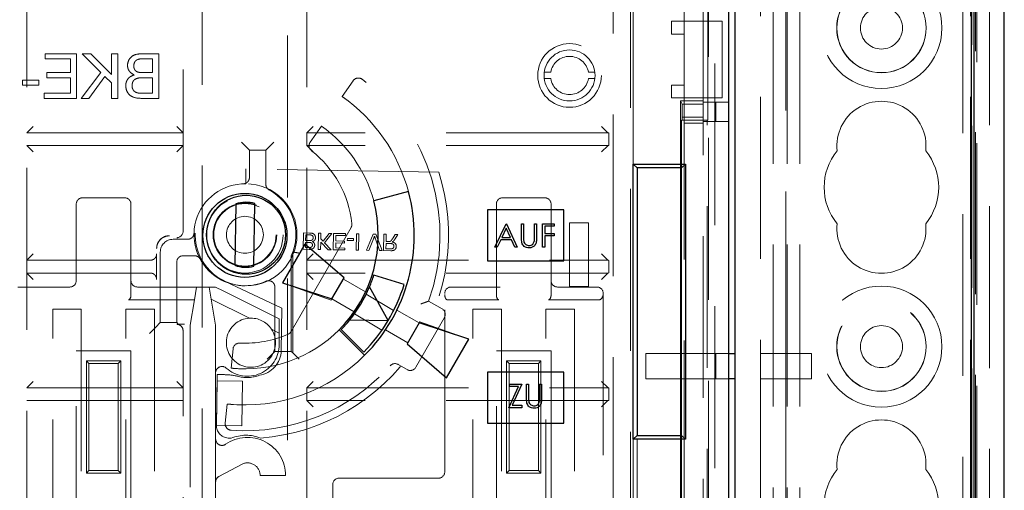
# Model space of a CAD drawing. Units: millimetres. Extents: x 11 to 205, y 5 to 292.
# Drawn here: x 77 to 85, y 173 to 177 of the extents above; entities that cross this region are included whole.
import ezdxf

# ---------------------------------------------------------------- set-up
doc = ezdxf.new("R2010")
doc.units = ezdxf.units.MM
doc.linetypes.add('HIDDEN', pattern=[1.905, 1.27, -0.635])

msp = doc.modelspace()

# ---------------------------------------------------------------- linework, layer by layer
at = {"color": 7, "linetype": 'HIDDEN', "lineweight": 18}
for p, q in [((83.1224, 124.1927), (83.1224, 229.1927)), ((83.2224, 124.1927), (83.2224, 229.1927)), ((83.0124, 124.1927), (83.0124, 204.7927)), ((84.6024, 191.1154), (84.6024, 124.1927)), ((84.6124, 191.0297), (84.6124, 151.9662)), ((84.7124, 184.8195), (84.7124, 151.0982)), ((84.5024, 184.7581), (84.5024, 124.1927)), ((82.4624, 156.6452), (82.4624, 178.4152)), ((82.6624, 156.6452), (82.6624, 178.4152)), ((81.9124, 175.6252), (81.9124, 178.3202)), ((82.5028, 159.3202), (82.5028, 178.3202)), ((82.5537, 178.3202), (82.5537, 159.3202)), ((82.6624, 159.3452), (82.6624, 178.2952)), ((81.911, 178.1202), (81.911, 159.5202)), ((82.9124, 178.0566), (82.9124, 174.1397)), ((83.1124, 174.1397), (83.1124, 178.0652)), ((84.5627, 178.0566), (84.5627, 168.9487)), ((81.7543, 177.9202), (81.7543, 166.2902)), ((81.8914, 166.5402), (81.8914, 177.9202)), ((82.3124, 177.9352), (82.3124, 176.7452)), ((78.5266, 177.5178), (78.5266, 160.1225)), ((79.1982, 160.1225), (79.1982, 177.5178)), ((77.1482, 177.4993), (77.1482, 171.7423)), ((78.3766, 175.0975), (78.3766, 177.4993)), ((79.3482, 177.4993), (79.3482, 169.5423)), ((82.498, 175.9702), (82.498, 176.9202)), ((84.5711, 168.9402), (84.5711, 176.8902)), ((82.2124, 176.6452), (82.2124, 176.7452)), ((82.2124, 176.7452), (82.3124, 176.7452)), ((82.3124, 176.7452), (82.3124, 176.6452)), ((82.4624, 176.7452), (82.3124, 176.7452)), ((82.4624, 176.7452), (82.6124, 176.7452)), ((82.6124, 176.7452), (82.6124, 176.1452)), ((82.3124, 176.6452), (82.2124, 176.6452)), ((82.3124, 176.6452), (82.3124, 176.2452)), ((77.5404, 176.4902), (77.2936, 176.4902)), ((77.2936, 176.4902), (77.2936, 176.4499)), ((77.2936, 176.4499), (77.4911, 176.4499)), ((77.4911, 176.4499), (77.4911, 176.3422)), ((77.5404, 176.1402), (77.5404, 176.4902)), ((77.5853, 176.4902), (77.7316, 176.344)), ((77.6529, 176.4902), (77.5853, 176.4902)), ((77.8142, 176.329), (77.6529, 176.4902)), ((77.8142, 176.4902), (77.8142, 176.329)), ((77.8635, 176.4902), (77.8142, 176.4902)), ((77.8635, 176.1402), (77.8635, 176.4902)), ((78.1866, 176.4902), (78.0556, 176.4902)), ((78.0706, 176.4499), (78.1372, 176.4499)), ((78.1372, 176.4499), (78.1372, 176.3422)), ((78.1866, 176.1402), (78.1866, 176.4902)), ((77.3071, 176.3422), (77.3071, 176.3018)), ((77.4911, 176.3422), (77.3071, 176.3422)), ((77.7316, 176.344), (77.5763, 176.1402)), ((78.1372, 176.3422), (78.0651, 176.3422)), ((81.2139, 176.3452), (81.2645, 176.3452)), ((81.5603, 176.3452), (81.6108, 176.3452)), ((77.1142, 176.2838), (77.1142, 176.2434)), ((77.2443, 176.2838), (77.1142, 176.2838)), ((77.2443, 176.2434), (77.2443, 176.2838)), ((77.3071, 176.3018), (77.4911, 176.3018)), ((77.4911, 176.3018), (77.4911, 176.1806)), ((77.6371, 176.1402), (77.7628, 176.3126)), ((77.7628, 176.3126), (77.8142, 176.2614)), ((78.0601, 176.3018), (78.1372, 176.3018)), ((78.1372, 176.3018), (78.1372, 176.1806)), ((79.7123, 176.279), (79.6252, 176.1546)), ((81.2645, 176.2952), (81.2139, 176.2952)), ((81.6108, 176.2952), (81.5603, 176.2952)), ((77.1142, 176.2434), (77.2443, 176.2434)), ((77.8142, 176.2614), (77.8142, 176.1402)), ((82.2124, 176.1452), (82.2124, 176.2452)), ((82.2124, 176.2452), (82.3124, 176.2452)), ((82.3124, 176.2452), (82.3124, 176.1452)), ((77.2847, 176.1806), (77.2847, 176.1402)), ((77.4911, 176.1806), (77.2847, 176.1806)), ((77.2847, 176.1402), (77.5404, 176.1402)), ((77.5763, 176.1402), (77.6371, 176.1402)), ((77.8142, 176.1402), (77.8635, 176.1402)), ((78.1372, 176.1806), (78.0544, 176.1806)), ((78.0552, 176.1402), (78.1866, 176.1402)), ((82.3124, 176.1452), (82.2124, 176.1452)), ((82.2842, 176.1202), (82.2842, 175.5952)), ((82.2842, 176.1202), (82.2961, 176.0962)), ((82.2842, 176.1202), (82.4624, 176.1202)), ((82.3124, 176.1452), (82.3124, 171.9452)), ((82.4624, 176.1452), (82.3124, 176.1452)), ((82.6124, 176.1452), (82.4624, 176.1452)), ((82.4624, 176.1097), (82.6624, 176.1097)), ((82.5624, 176.1097), (82.5624, 175.9597)), ((82.2961, 176.0962), (82.4624, 176.0962)), ((82.298, 175.9926), (82.2961, 176.0962)), ((82.298, 175.9702), (82.2924, 175.9702)), ((82.2924, 175.9702), (82.2924, 175.5952)), ((82.298, 175.9926), (82.298, 175.9702)), ((82.4624, 175.9926), (82.298, 175.9926)), ((82.498, 175.9702), (82.298, 175.9702)), ((82.4624, 175.9597), (82.6624, 175.9597)), ((82.4924, 172.1202), (82.4924, 175.9702)), ((77.1482, 175.8702), (77.1982, 175.9202)), ((78.3766, 175.8702), (78.3266, 175.9202)), ((79.3982, 175.9202), (79.3482, 175.8702)), ((79.463, 175.9229), (79.3755, 175.798)), ((81.7124, 175.871), (81.6632, 175.9202)), ((82.4624, 175.9452), (82.3124, 175.9452)), ((78.3766, 175.8702), (77.1482, 175.8702)), ((81.7124, 175.8702), (79.3482, 175.8702)), ((79.3487, 175.7702), (79.3487, 175.8702)), ((81.7132, 175.8702), (81.7124, 175.871)), ((81.7132, 175.8702), (81.7132, 175.8702)), ((81.7205, 175.8695), (81.7205, 175.7708)), ((81.7211, 175.7709), (81.7211, 175.8698)), ((78.3766, 175.7702), (77.1482, 175.7702)), ((77.1482, 175.7702), (77.1982, 175.7202)), ((78.3766, 175.7702), (78.3266, 175.7202)), ((78.8359, 175.7966), (78.8859, 175.7466)), ((78.8978, 175.7347), (78.8859, 175.7466)), ((79.0269, 175.7347), (78.8978, 175.7347)), ((78.8978, 175.7347), (78.8978, 175.5199)), ((79.0269, 175.7347), (79.0388, 175.7466)), ((79.0269, 175.4657), (79.0269, 175.7347)), ((79.0888, 175.7966), (79.0388, 175.7466)), ((79.3482, 175.7702), (79.3487, 175.7702)), ((79.3982, 175.7202), (79.3482, 175.7702)), ((81.7124, 175.7702), (79.3487, 175.7702)), ((81.6632, 175.7202), (81.7124, 175.7693)), ((81.7205, 175.7708), (81.7124, 175.7702)), ((81.7132, 175.7702), (81.7124, 175.7693)), ((81.7132, 175.7702), (81.7132, 175.7702)), ((78.8708, 175.5873), (78.8689, 175.4701)), ((80.3847, 175.5625), (78.8708, 175.5873)), ((77.5874, 175.3604), (77.9174, 175.3604)), ((80.8874, 175.3604), (81.2174, 175.3604)), ((77.5374, 174.7104), (77.5374, 175.3104)), ((77.9674, 175.3104), (77.9674, 174.7104)), ((80.8374, 174.6604), (80.8374, 175.3104)), ((81.2674, 175.3104), (81.2674, 174.7104)), ((79.2251, 174.3111), (79.6968, 175.1281)), ((81.4124, 175.1652), (81.5624, 175.1652)), ((81.4124, 174.6652), (81.4124, 175.1652)), ((81.5624, 175.1652), (81.5624, 174.6652)), ((78.4126, 175.0347), (78.2978, 175.0347)), ((79.322, 175.0848), (79.3199, 174.9564)), ((79.3702, 175.084), (79.322, 175.0848)), ((79.3391, 175.0253), (79.3399, 175.0697)), ((79.3674, 175.0248), (79.3391, 175.0253)), ((79.3399, 175.0697), (79.3702, 175.0692)), ((79.4405, 175.0829), (79.4384, 174.9545)), ((79.4586, 175.0826), (79.4405, 175.0829)), ((79.4579, 175.0382), (79.4586, 175.0826)), ((79.4764, 175.019), (79.4579, 175.0382)), ((79.5236, 175.0815), (79.4764, 175.019)), ((79.4877, 175.0074), (79.5459, 175.0812)), ((79.5459, 175.0812), (79.5236, 175.0815)), ((79.559, 175.081), (79.5569, 174.9526)), ((79.6529, 175.0794), (79.559, 175.081)), ((79.5762, 175.0214), (79.5769, 175.0658)), ((79.5769, 175.0658), (79.6526, 175.0646)), ((79.6526, 175.0646), (79.6529, 175.0794)), ((79.6671, 175.0413), (79.6668, 175.0265)), ((79.6668, 175.0265), (79.7146, 175.0257)), ((79.7148, 175.0405), (79.6671, 175.0413)), ((79.7146, 175.0257), (79.7148, 175.0405)), ((79.7385, 175.078), (79.7364, 174.9496)), ((79.7566, 175.0777), (79.7385, 175.078)), ((79.7545, 174.9493), (79.7566, 175.0777)), ((79.871, 175.0759), (79.8172, 174.9483)), ((79.8368, 174.948), (79.8732, 175.0394)), ((79.8907, 175.0755), (79.871, 175.0759)), ((79.8872, 175.0392), (79.9207, 174.9466)), ((79.9404, 174.9463), (79.8907, 175.0755)), ((79.9541, 175.0745), (79.952, 174.9461)), ((79.9722, 175.0742), (79.9541, 175.0745)), ((79.9713, 175.0166), (79.9722, 175.0742)), ((80.0427, 175.073), (80.0262, 175.0462)), ((80.0418, 175.0376), (80.0634, 175.0727)), ((80.0634, 175.0727), (80.0427, 175.073)), ((78.169, 174.9615), (78.169, 174.9635)), ((79.3199, 174.9564), (79.368, 174.9557)), ((79.3383, 174.971), (79.3389, 175.0105)), ((79.3627, 174.9706), (79.3383, 174.971)), ((79.3389, 175.0105), (79.3654, 175.01)), ((79.4384, 174.9545), (79.4565, 174.9542)), ((79.4565, 174.9542), (79.4575, 175.0134)), ((79.4575, 175.0134), (79.5157, 174.9532)), ((79.5405, 174.9528), (79.4877, 175.0074)), ((79.5157, 174.9532), (79.5405, 174.9528)), ((79.5569, 174.9526), (79.6475, 174.9511)), ((79.5753, 174.9671), (79.5759, 175.0066)), ((79.6477, 174.9659), (79.5753, 174.9671)), ((79.5759, 175.0066), (79.6434, 175.0055)), ((79.6437, 175.0203), (79.5762, 175.0214)), ((79.6434, 175.0055), (79.6437, 175.0203)), ((79.6475, 174.9511), (79.6477, 174.9659)), ((79.7364, 174.9496), (79.7545, 174.9493)), ((79.8172, 174.9483), (79.8368, 174.948)), ((79.9704, 174.9606), (79.971, 175.0018)), ((80.0086, 174.96), (79.9704, 174.9606)), ((79.971, 175.0018), (80.0054, 175.0012)), ((79.9898, 175.0163), (79.9713, 175.0166)), ((77.1482, 174.8702), (77.1982, 174.9202)), ((77.1482, 174.8702), (78.1187, 174.8702)), ((78.169, 174.9202), (78.169, 174.7202)), ((78.1978, 174.9348), (78.1978, 174.3806)), ((78.3769, 174.9056), (78.4668, 174.9056)), ((79.2269, 174.1548), (79.2269, 174.9056)), ((79.2388, 174.9349), (79.2388, 174.9349)), ((79.2388, 174.1429), (79.2388, 174.9349)), ((79.3482, 174.8702), (79.3982, 174.9202)), ((79.3487, 174.8702), (79.3482, 174.8702)), ((79.3487, 174.7702), (79.3487, 174.8702)), ((79.3487, 174.8702), (81.7124, 174.8702)), ((79.9207, 174.9466), (79.9404, 174.9463)), ((79.952, 174.9461), (80.0077, 174.9452)), ((81.7124, 174.871), (81.6632, 174.9202)), ((81.7132, 174.8702), (81.7124, 174.871)), ((81.7132, 174.8702), (81.7132, 174.8702)), ((78.3269, 174.3806), (78.3269, 174.8556)), ((81.7205, 174.8695), (81.7205, 174.7708)), ((81.7211, 174.7709), (81.7211, 174.8694)), ((78.1187, 174.7702), (77.1482, 174.7702)), ((77.1482, 174.7702), (77.1982, 174.7202)), ((79.153, 174.4953), (78.6567, 174.7271)), ((79.3482, 174.7702), (79.3487, 174.7702)), ((79.3982, 174.7202), (79.3482, 174.7702)), ((81.7124, 174.7702), (79.3487, 174.7702)), ((79.8108, 174.6215), (79.6358, 174.7225)), ((81.6632, 174.7202), (81.7124, 174.7693)), ((81.7205, 174.7708), (81.7124, 174.7702)), ((81.7132, 174.7702), (81.7124, 174.7693)), ((81.7132, 174.7702), (81.7132, 174.7702)), ((75.1724, 174.6604), (77.4874, 174.6604)), ((77.9674, 174.7104), (77.9674, 174.6004)), ((78.0174, 174.6604), (78.6324, 174.6604)), ((78.4657, 174.5604), (78.4824, 174.6604)), ((78.5824, 174.6604), (78.5982, 174.5657)), ((78.6324, 174.6604), (78.6924, 174.6304)), ((79.0978, 174.6602), (79.0978, 174.1548)), ((79.1569, 174.693), (79.5408, 174.558)), ((80.8674, 174.6604), (80.4824, 174.6604)), ((80.8374, 174.6004), (80.8374, 174.6604)), ((81.2674, 174.7104), (81.2674, 174.6004)), ((81.3174, 174.6604), (81.6274, 174.6604)), ((81.5624, 174.6652), (81.4124, 174.6652)), ((78.6324, 174.3604), (78.5982, 174.5657)), ((78.5982, 174.5657), (78.8975, 174.416)), ((78.6924, 174.6304), (79.1324, 174.4104)), ((79.5408, 174.558), (79.5458, 174.5666)), ((79.7208, 174.4656), (79.5458, 174.5666)), ((80.0303, 174.4751), (79.8157, 174.6047)), ((80.4324, 173.2104), (80.4324, 174.6104)), ((81.6774, 174.6104), (81.6774, 169.1704)), ((77.3524, 170.4454), (77.3524, 174.4854)), ((77.3524, 174.4854), (77.5774, 174.4854)), ((77.5774, 174.4854), (77.5774, 170.4454)), ((77.9274, 170.4454), (77.9274, 174.4854)), ((77.9274, 174.4854), (78.1524, 174.4854)), ((77.9474, 174.5604), (78.4657, 174.5604)), ((78.1524, 174.4854), (78.1524, 170.4454)), ((78.4657, 174.5604), (78.4324, 174.3604)), ((79.153, 174.4953), (79.1476, 174.1629)), ((80.3056, 174.5494), (80.4115, 174.4883)), ((80.4524, 174.5604), (80.8574, 174.5604)), ((80.6524, 170.4454), (80.6524, 174.4854)), ((80.6524, 174.4854), (80.8774, 174.4854)), ((80.8774, 174.4854), (80.8774, 170.4454)), ((81.2274, 170.4454), (81.2274, 174.4854)), ((81.2274, 174.4854), (81.4524, 174.4854)), ((81.2474, 174.5604), (81.6474, 174.5604)), ((81.4524, 174.4854), (81.4524, 170.4454)), ((79.1324, 174.2104), (79.1324, 174.4104)), ((79.7233, 174.4503), (79.9378, 174.3207)), ((80.2324, 174.3781), (80.0565, 174.4796)), ((80.4298, 174.42), (80.2048, 174.0303)), ((78.1632, 174.346), (78.1132, 174.296)), ((78.1978, 174.3806), (78.1632, 174.346)), ((78.1978, 174.3806), (78.3269, 174.3806)), ((78.3266, 174.3679), (78.3888, 174.3679)), ((78.3269, 174.3806), (78.3388, 174.3687)), ((78.4324, 174.3604), (78.4324, 169.9752)), ((78.6324, 174.3604), (78.6324, 173.9868)), ((79.0706, 174.3295), (79.1324, 174.2986)), ((80.2374, 174.3868), (80.2324, 174.3781)), ((80.6213, 174.2517), (80.2374, 174.3868)), ((78.3766, 171.7423), (78.3766, 174.3179)), ((80.1424, 174.2222), (79.9665, 174.3237)), ((78.7693, 174.1755), (78.7534, 174.0238)), ((77.5374, 170.5504), (77.5374, 174.1604)), ((77.5374, 174.1604), (77.9674, 174.1604)), ((77.9674, 174.1604), (77.9674, 170.5504)), ((79.0359, 174.0929), (79.0859, 174.1429)), ((79.0978, 174.1548), (79.0859, 174.1429)), ((79.0978, 174.1548), (79.2269, 174.1548)), ((79.2269, 174.1548), (79.2388, 174.1429)), ((79.2888, 174.0929), (79.2388, 174.1429)), ((80.8374, 170.5504), (80.8374, 174.1604)), ((80.8374, 174.1604), (81.2674, 174.1604)), ((81.2674, 174.1604), (81.2674, 170.5504)), ((82.0124, 173.9397), (82.0124, 174.1397)), ((82.0124, 174.1397), (82.5624, 174.1397)), ((82.5624, 173.9397), (82.5624, 174.1397)), ((82.5624, 174.1397), (82.6641, 174.1397)), ((83.3124, 174.1397), (82.9124, 174.1397)), ((82.9124, 174.1397), (82.9124, 173.9397)), ((83.1124, 174.1397), (83.1124, 173.9397)), ((83.3124, 173.9397), (83.3124, 174.1397)), ((77.6174, 173.2004), (77.6174, 174.0804)), ((77.6174, 174.0804), (77.8874, 174.0804)), ((77.6174, 174.0804), (77.6374, 174.0604)), ((77.8674, 174.0604), (77.6374, 174.0604)), ((77.6374, 174.0604), (77.6374, 173.2204)), ((77.8874, 174.0804), (77.8674, 174.0604)), ((77.8674, 173.2204), (77.8674, 174.0604)), ((77.8874, 174.0804), (77.8874, 173.2004)), ((80.1365, 174.012), (80.0663, 174.0525)), ((80.9174, 174.0804), (81.1874, 174.0804)), ((80.9174, 174.0804), (80.9374, 174.0604)), ((80.9174, 173.2004), (80.9174, 174.0804)), ((81.1674, 174.0604), (80.9374, 174.0604)), ((80.9374, 174.0604), (80.9374, 173.2204)), ((81.1874, 174.0804), (81.1674, 174.0604)), ((81.1674, 173.2204), (81.1674, 174.0604)), ((81.1874, 174.0804), (81.1874, 173.2004)), ((78.6324, 173.9868), (78.6324, 173.4676)), ((78.6444, 173.9736), (78.6379, 173.577)), ((78.7012, 173.9727), (78.6444, 173.9736)), ((77.1482, 173.8702), (77.1982, 173.9202)), ((77.1482, 173.8702), (78.3766, 173.8702)), ((78.3766, 173.8702), (78.3266, 173.9202)), ((78.6386, 173.5741), (78.6444, 173.924)), ((78.6444, 173.924), (78.8443, 173.9208)), ((78.8443, 173.9208), (78.8386, 173.5708)), ((79.3482, 173.8702), (79.3982, 173.9202)), ((79.3487, 173.8702), (79.3482, 173.8702)), ((79.3487, 173.7702), (79.3487, 173.8702)), ((79.3487, 173.8702), (81.7124, 173.8702)), ((81.7124, 173.871), (81.6632, 173.9202)), ((81.7132, 173.8702), (81.7124, 173.871)), ((81.7132, 173.8702), (81.7132, 173.8702)), ((81.7205, 173.8695), (81.7205, 173.7708)), ((81.7211, 173.7709), (81.7211, 173.8694)), ((82.5624, 173.9397), (82.0124, 173.9397)), ((82.6641, 173.9397), (82.5624, 173.9397)), ((82.9124, 173.9397), (82.9124, 168.9487)), ((82.9124, 173.9397), (83.3124, 173.9397)), ((83.1124, 168.9402), (83.1124, 173.9397)), ((78.3766, 173.7702), (77.1482, 173.7702)), ((78.7239, 173.7424), (78.7081, 173.5914)), ((79.3482, 173.7702), (79.3487, 173.7702)), ((79.3482, 173.7702), (79.3982, 173.7202)), ((81.7124, 173.7702), (79.3487, 173.7702)), ((81.7124, 173.7693), (81.6632, 173.7202)), ((81.7205, 173.7708), (81.7124, 173.7702)), ((81.7132, 173.7702), (81.7124, 173.7693)), ((81.7132, 173.7702), (81.7132, 173.7702)), ((78.8386, 173.5708), (78.6386, 173.5741)), ((81.9424, 172.1952), (81.9424, 173.4952)), ((82.2842, 173.4952), (82.2842, 171.9702)), ((82.2924, 173.4952), (82.2924, 172.1952)), ((78.6324, 173.4676), (78.6324, 173.1304)), ((81.9124, 165.3652), (81.9124, 173.4652)), ((78.6573, 173.1737), (78.8472, 173.274)), ((77.6374, 173.2204), (77.6174, 173.2004)), ((77.8874, 173.2004), (77.6174, 173.2004)), ((77.6374, 173.2204), (77.8674, 173.2204)), ((77.8674, 173.2204), (77.8874, 173.2004)), ((78.9824, 173.1804), (79.1824, 173.1804)), ((80.9374, 173.2204), (80.9174, 173.2004)), ((81.1874, 173.2004), (80.9174, 173.2004)), ((80.9374, 173.2204), (81.1674, 173.2204)), ((81.1674, 173.2204), (81.1874, 173.2004)), ((78.6324, 173.1304), (78.6324, 172.8104)), ((79.5524, 172.8104), (79.5524, 173.1104)), ((79.6024, 173.1604), (80.3824, 173.1604))]:
    msp.add_line(p, q, dxfattribs=at)
at = {"color": 7, "linetype": 'Continuous', "lineweight": 25}
for p, q in [((84.8275, 154.1979), (84.8275, 184.2274)), ((84.5667, 184.0422), (84.5667, 154.3358)), ((84.5887, 184.0532), (84.5887, 154.3138)), ((82.7124, 155.0652), (82.7124, 179.1652)), ((82.6641, 155.1152), (82.6641, 179.1152)), ((81.9424, 175.5952), (81.9124, 175.6252)), ((81.9124, 175.6252), (82.3224, 175.6252)), ((81.9124, 173.4652), (81.9124, 175.6252)), ((82.2924, 175.5952), (81.9424, 175.5952)), ((81.9424, 175.5952), (81.9424, 173.4952)), ((82.2842, 175.5952), (82.2842, 173.4952)), ((82.3224, 175.6252), (82.2924, 175.5952)), ((82.2924, 173.4952), (82.2924, 175.5952)), ((82.3224, 175.6252), (82.3224, 173.4652)), ((80.1471, 175.4094), (79.8738, 175.3362)), ((78.7913, 175.3121), (78.7834, 174.8307)), ((78.9333, 174.8227), (78.9414, 175.3152)), ((80.7674, 175.2652), (80.7674, 174.8652)), ((81.3674, 175.2652), (80.7674, 175.2652)), ((81.3674, 174.8652), (81.3674, 175.2652)), ((80.8258, 174.9717), (80.9136, 175.157)), ((80.9146, 175.1209), (80.8811, 175.0501)), ((80.9136, 175.157), (80.916, 175.157)), ((80.9473, 175.0501), (80.9146, 175.1209)), ((80.916, 175.157), (81.0015, 174.9717)), ((81.0347, 175.0451), (81.0347, 175.157)), ((81.0347, 175.157), (81.0513, 175.157)), ((81.0513, 175.157), (81.0513, 175.046)), ((81.1368, 175.157), (81.1534, 175.157)), ((81.1368, 175.046), (81.1368, 175.157)), ((81.1534, 175.157), (81.1534, 175.0451)), ((81.2009, 175.157), (81.2912, 175.157)), ((81.2009, 174.9717), (81.2009, 175.157)), ((81.2912, 175.138), (81.2176, 175.138)), ((81.2176, 175.138), (81.2176, 175.081)), ((81.2912, 175.157), (81.2912, 175.138)), ((80.8721, 175.0311), (80.8439, 174.9717)), ((80.956, 175.0311), (80.8721, 175.0311)), ((80.8811, 175.0501), (80.9473, 175.0501)), ((80.9834, 174.9717), (80.956, 175.0311)), ((81.2176, 175.081), (81.2912, 175.081)), ((81.2176, 175.062), (81.2176, 174.9717)), ((81.2912, 175.062), (81.2176, 175.062)), ((81.2912, 175.081), (81.2912, 175.062)), ((79.3319, 174.9961), (79.1569, 174.693)), ((79.6408, 174.7312), (79.3319, 174.9961)), ((80.8439, 174.9717), (80.8258, 174.9717)), ((81.0015, 174.9717), (80.9834, 174.9717)), ((81.2176, 174.9717), (81.2009, 174.9717)), ((80.7674, 174.8652), (81.3674, 174.8652)), ((79.5458, 174.5666), (79.6408, 174.7312)), ((80.1139, 174.6802), (79.8752, 174.7546)), ((79.1569, 174.693), (79.5458, 174.5666)), ((79.9867, 174.3963), (79.8413, 174.6614)), ((79.686, 174.4016), (79.9867, 174.3963)), ((80.2324, 174.3781), (80.1374, 174.2136)), ((80.6213, 174.2517), (80.2324, 174.3781)), ((79.6028, 174.3248), (79.8028, 174.1247)), ((79.6181, 174.3257), (79.7962, 174.1503)), ((80.4463, 173.9486), (80.6213, 174.2517)), ((80.1374, 174.2136), (80.4463, 173.9486)), ((82.6641, 174.1397), (82.7124, 174.1397)), ((80.7674, 173.9921), (80.7674, 173.5921)), ((81.3674, 173.9921), (80.7674, 173.9921)), ((81.3674, 173.5921), (81.3674, 173.9921)), ((80.9343, 173.7135), (81.012, 173.8797)), ((80.9414, 173.8987), (81.0388, 173.8987)), ((80.9414, 173.8797), (80.9414, 173.8987)), ((81.012, 173.8797), (80.9414, 173.8797)), ((81.0388, 173.8987), (80.9611, 173.7325)), ((81.0744, 173.8987), (81.091, 173.8987)), ((81.0744, 173.7868), (81.0744, 173.8987)), ((81.091, 173.8987), (81.091, 173.7877)), ((81.1765, 173.7877), (81.1765, 173.8987)), ((81.1765, 173.8987), (81.1931, 173.8987)), ((81.1931, 173.8987), (81.1931, 173.7868)), ((82.7124, 173.9397), (82.6641, 173.9397)), ((81.0364, 173.7135), (80.9343, 173.7135)), ((80.9611, 173.7325), (81.0364, 173.7325)), ((81.0364, 173.7325), (81.0364, 173.7135)), ((80.7674, 173.5921), (81.3674, 173.5921)), ((81.9424, 173.4952), (81.9124, 173.4652)), ((81.9424, 173.4952), (82.2924, 173.4952)), ((82.3224, 173.4652), (82.2924, 173.4952)), ((82.3224, 173.4652), (81.9124, 173.4652))]:
    msp.add_line(p, q, dxfattribs=at)
at = {"color": 7, "linetype": 'HIDDEN', "lineweight": 18}
for centre, radius in [((83.8624, 176.6927), 0.475), ((83.8624, 176.6927), 0.3515), ((83.8624, 176.6927), 0.3502), ((83.8624, 176.6927), 0.165), ((81.4124, 176.3202), 0.25), ((81.4124, 176.3202), 0.2), ((78.8714, 175.07), 0.4001), ((78.8624, 175.0702), 0.3), ((78.8624, 175.0702), 0.2496), ((78.8624, 175.0702), 0.245), ((78.8624, 175.0702), 0.145), ((83.8624, 174.1927), 0.475), ((83.8624, 174.1927), 0.3515), ((83.8624, 174.1927), 0.3502), ((83.8624, 174.1927), 0.165)]:
    msp.add_circle(centre, radius, dxfattribs=at)
at = {"color": 7, "linetype": 'Continuous', "lineweight": 25}
for centre, radius in [((78.8624, 175.0652), 0.33), ((78.8714, 175.07), 0.31)]:
    msp.add_circle(centre, radius, dxfattribs=at)
at = {"color": 7, "linetype": 'HIDDEN', "lineweight": 18}
for centre, radius, start, end in [((81.4124, 176.3202), 0.15, 9.59407, 170.40593), ((79.7533, 176.2503), 0.05, 53.06742, 145), ((78.8624, 175.0652), 1.5326, 340.33584, 53.06742), ((81.4124, 176.3202), 0.15, 189.59407, 350.40593), ((78.8624, 175.0652), 1.33, 15, 55), ((83.8624, 175.7677), 0.35, 353.53263, 186.46737), ((78.8624, 175.0652), 1.0471, 15, 55), ((81.7124, 175.8202), 0.05, 80.61322, 88.99985), ((81.7124, 175.8202), 0.05, 80.02173, 80.61322), ((79.4164, 175.7693), 0.05, 145, 231.80092), ((78.8624, 175.0652), 0.846, 6.33899, 51.80092), ((81.7124, 175.8202), 0.05, 271.00015, 279.38678), ((81.7124, 175.8202), 0.05, 279.38678, 280.05251), ((83.8624, 175.4427), 0.45, 140.60854, 219.39146), ((83.8624, 175.4427), 0.45, 320.60854, 39.39146), ((78.8624, 175.0702), 1.6, 274.38601, 17.92043), ((78.8624, 175.0702), 0.4, 89.06273, 239.06273), ((78.8624, 175.0702), 0.4, 335.70171, 61.52138), ((77.5874, 175.3104), 0.05, 90, 180), ((77.9174, 175.3104), 0.05, 0, 90), ((80.8874, 175.3104), 0.05, 90, 180), ((81.2174, 175.3104), 0.05, 0, 90), ((79.6535, 175.1531), 0.05, 329.99937, 6.33899), ((83.8624, 175.1177), 0.35, 173.53263, 6.46737), ((81.7124, 174.8202), 0.05, 79.94749, 80.61322), ((78.8624, 175.0702), 0.4, 239.06273, 294.33419), ((81.7124, 174.8202), 0.05, 279.38678, 280.05251), ((77.4874, 174.7104), 0.05, 270, 0), ((78.0174, 174.7104), 0.05, 180, 270), ((80.4824, 174.6104), 0.05, 90, 180), ((81.3174, 174.7104), 0.05, 180, 270), ((81.6274, 174.6104), 0.05, 0, 90), ((80.3865, 174.445), 0.05, 329.99937, 59.99937), ((78.9094, 174.2234), 0.193, 93.52767, 33.34223), ((78.9094, 174.2234), 0.193, 33.34223, 93.52767), ((78.8624, 175.0652), 1.0471, 264.02601, 315), ((78.8624, 175.0652), 0.846, 267.22509, 293.65976), ((79.1818, 174.3361), 0.05, 293.65976, 329.99937), ((78.8824, 174.2104), 0.25, 228.18969, 0), ((78.819, 174.1703), 0.05, 87.22509, 174.02601), ((78.8624, 175.0652), 1.33, 264.02601, 315), ((78.9476, 174.1662), 0.2, 278.07239, 359.06273), ((78.6824, 173.9868), 0.05, 48.18969, 180), ((78.8624, 175.0652), 1.5326, 265.95859, 318.14924), ((80.0413, 174.0092), 0.05, 59.99937, 138.14924), ((80.1615, 174.0553), 0.05, 239.99937, 329.99937), ((78.693, 173.4727), 0.5, 76.06383, 89.06273), ((78.8785, 174.2201), 0.27, 256.06383, 291.10311), ((81.7124, 173.8202), 0.05, 79.94749, 80.61322), ((81.7124, 173.8202), 0.05, 279.38678, 280.05251), ((78.7379, 173.5753), 0.1, 179.06273, 265.24017), ((78.7579, 173.5862), 0.05, 174.02601, 265.95859), ((83.8624, 173.2677), 0.35, 353.53263, 186.46737), ((78.8824, 173.1804), 0.3, 0, 124.8499), ((78.8708, 173.1973), 0.3, 67.67549, 112.8388), ((78.6824, 173.4676), 0.05, 180, 304.8499), ((78.8624, 175.0702), 1.6, 265.24017, 266.12828), ((78.8824, 173.1804), 0.1, 0, 110.58653), ((78.6824, 173.1304), 0.05, 120.06835, 180), ((80.3824, 173.2104), 0.05, 270, 0), ((83.8624, 172.9427), 0.45, 140.60854, 219.39146), ((83.8624, 172.9427), 0.45, 320.60854, 39.39146), ((79.6024, 173.1104), 0.05, 90, 180)]:
    msp.add_arc(centre, radius, start, end, dxfattribs=at)
at = {"color": 7, "linetype": 'Continuous', "lineweight": 25}
for centre, radius, start, end in [((78.8624, 175.0652), 1.0471, 315, 15), ((78.8624, 175.0652), 1.33, 315, 15), ((78.8714, 175.07), 0.255, 74.07165, 108.30521), ((78.8714, 175.07), 0.255, 249.82025, 284.0538), ((78.8624, 175.0702), 1.0608, 337.33542, 342.69333), ((78.8624, 175.0702), 1.0608, 320.93405, 337.33542), ((78.8624, 175.0702), 1.3108, 329.06273, 342.69333), ((78.8624, 175.0702), 1.0608, 315.43212, 320.93405), ((78.8624, 175.0702), 1.3108, 315.43212, 329.06273)]:
    msp.add_arc(centre, radius, start, end, dxfattribs=at)
at = {"color": 7, "linetype": 'HIDDEN', "lineweight": 18}
for centre, major_axis, ratio, start_param, end_param in [((78.2978, 174.9347), (-0.0707, 0.0707), 0.999695, 5.497939, 7.068431), ((78.3266, 175.0966), (0.0357, 0.0357), 0.982697, 3.935717, 5.48906), ((78.3266, 175.0975), (0, -0.05), 0.999848, 1.553343, 1.570796), ((78.3769, 174.8556), (-0.0354, 0.0354), 0.999695, 5.497939, 7.068431), ((77.9474, 174.6004), (0, 0.04), 0.5, 3.141593, 4.712389), ((80.4524, 174.6004), (0, 0.04), 0.5, 1.570796, 3.141593), ((80.8574, 174.6004), (0, 0.04), 0.5, 1.570796, 3.141593), ((81.2474, 174.6004), (0, 0.04), 0.5, 3.141593, 4.712389), ((81.6474, 174.6204), (0, 0.06), 0.5, 3.141593, 4.610949), ((78.3266, 174.3179), (0, -0.05), 0.999848, 1.570796, 3.141593), ((78.3888, 174.3687), (0.05, 0), 0.017455, 3.159046, 4.712389)]:
    msp.add_ellipse(centre, major_axis=major_axis, ratio=ratio, start_param=start_param, end_param=end_param, dxfattribs=at)
for points, knots in [([(78.0556, 176.4902), (78.04, 176.4897), (78.0091, 176.4887), (77.9686, 176.4695), (77.9446, 176.4359), (77.9414, 176.4116), (77.9398, 176.3995)], [0, 0, 0, 0, 0.281116, 0.560026, 0.780112, 1, 1, 1, 1]), ([(78.0556, 176.4902), (78.04, 176.4897), (78.0091, 176.4887), (77.9686, 176.4695), (77.9446, 176.4359), (77.9414, 176.4116), (77.9398, 176.3995)], [0, 0, 0, 0, 0.281116, 0.560026, 0.780112, 1, 1, 1, 1]), ([(77.9892, 176.3952), (77.9902, 176.4047), (77.9918, 176.419), (78.0025, 176.435), (78.0262, 176.4515), (78.0509, 176.4506), (78.0706, 176.4499)], [0, 0, 0, 0, 0.249512, 0.375019, 0.500244, 1, 1, 1, 1]), ([(77.9398, 176.3995), (77.9408, 176.3905), (77.9428, 176.3724), (77.9597, 176.3435), (77.9799, 176.3315), (77.9923, 176.3242)], [0, 0, 0, 0, 0.280336, 0.5608, 1, 1, 1, 1]), ([(78.023, 176.3463), (78.0174, 176.3486), (78.0063, 176.3531), (77.9917, 176.3701), (77.9901, 176.3857), (77.9892, 176.3952)], [0, 0, 0, 0, 0.280869, 0.561063, 1, 1, 1, 1]), ([(78.0651, 176.3422), (78.0572, 176.3422), (78.043, 176.3422), (78.0291, 176.345), (78.023, 176.3463)], [0, 0, 0, 0, 0.560393, 1, 1, 1, 1]), ([(77.9923, 176.3242), (77.9821, 176.3205), (77.9618, 176.3131), (77.9403, 176.2912), (77.9281, 176.2659), (77.9269, 176.249), (77.9263, 176.2405)], [0, 0, 0, 0, 0.280211, 0.55967, 0.779709, 1, 1, 1, 1]), ([(77.9757, 176.2412), (77.9768, 176.2512), (77.9784, 176.2662), (77.9898, 176.2829), (78.0136, 176.3015), (78.0394, 176.3017), (78.0601, 176.3018)], [0, 0, 0, 0, 0.249802, 0.375546, 0.501154, 1, 1, 1, 1]), ([(77.9263, 176.2405), (77.9274, 176.229), (77.9296, 176.2059), (77.9467, 176.1747), (77.9874, 176.1428), (78.0272, 176.1413), (78.0552, 176.1402)], [0, 0, 0, 0, 0.187143, 0.374319, 0.560786, 1, 1, 1, 1]), ([(77.9263, 176.2405), (77.9274, 176.229), (77.9296, 176.2059), (77.9467, 176.1747), (77.9874, 176.1428), (78.0272, 176.1413), (78.0552, 176.1402)], [0, 0, 0, 0, 0.187143, 0.374319, 0.560786, 1, 1, 1, 1]), ([(78.0245, 176.1823), (78.0168, 176.1842), (78.0014, 176.188), (77.9852, 176.204), (77.9768, 176.2227), (77.9761, 176.235), (77.9757, 176.2412)], [0, 0, 0, 0, 0.28029, 0.559018, 0.779402, 1, 1, 1, 1]), ([(78.0544, 176.1806), (78.0488, 176.1806), (78.0388, 176.1806), (78.0289, 176.1818), (78.0245, 176.1823)], [0, 0, 0, 0, 0.560099, 1, 1, 1, 1]), ([(79.6252, 176.1546), (79.6257, 176.1543), (79.6266, 176.1537), (79.6336, 176.1487), (79.6439, 176.1413), (79.6553, 176.133), (79.6627, 176.1274), (79.6656, 176.1252)], [0, 0, 0, 0, 0.214661, 0.429322, 0.64397, 0.858564, 1, 1, 1, 1]), ([(79.5032, 175.8932), (79.4988, 175.8967), (79.4898, 175.9035), (79.4778, 175.9124), (79.4686, 175.919), (79.4637, 175.9224), (79.4632, 175.9228), (79.463, 175.9229)], [0, 0, 0, 0, 0.214625, 0.429257, 0.643762, 0.858323, 1, 1, 1, 1]), ([(81.7124, 175.8702), (81.7136, 175.8701), (81.7163, 175.8701), (81.719, 175.8697), (81.7205, 175.8695)], [0, 0, 0, 0, 0.435272, 1, 1, 1, 1]), ([(78.8978, 175.5199), (78.8978, 175.5194), (78.8978, 175.5164), (78.8969, 175.5088), (78.893, 175.4967), (78.8835, 175.4835), (78.8694, 175.4738), (78.8573, 175.4704), (78.8506, 175.47), (78.8494, 175.47)], [0, 0, 0, 0, 0.022783, 0.114125, 0.298202, 0.517258, 0.736338, 0.955451, 1, 1, 1, 1]), ([(79.0531, 175.4218), (79.0526, 175.4221), (79.05, 175.4235), (79.0437, 175.4279), (79.0349, 175.4372), (79.0281, 175.4509), (79.0273, 175.4611), (79.0269, 175.4657)], [0, 0, 0, 0, 0.032809, 0.164349, 0.429458, 0.743242, 1, 1, 1, 1]), ([(78.2711, 175.0626), (78.2588, 175.0615), (78.2342, 175.0591), (78.2012, 175.0386), (78.1786, 175.009), (78.1698, 174.9814), (78.1692, 174.9658), (78.169, 174.9615)], [0, 0, 0, 0, 0.24756, 0.495992, 0.721103, 0.923373, 1, 1, 1, 1]), ([(78.2705, 175.0626), (78.2638, 175.0623), (78.2441, 175.0615), (78.2132, 175.0489), (78.1857, 175.0222), (78.1712, 174.9918), (78.1697, 174.9719), (78.169, 174.9635)], [0, 0, 0, 0, 0.137175, 0.403707, 0.641426, 0.849755, 1, 1, 1, 1]), ([(78.4626, 175.0831), (78.4626, 175.0825), (78.4624, 175.0795), (78.4613, 175.0718), (78.4568, 175.0596), (78.4466, 175.0468), (78.4322, 175.0377), (78.4201, 175.0349), (78.4135, 175.0348), (78.4126, 175.0347)], [0, 0, 0, 0, 0.02337, 0.117075, 0.305991, 0.525136, 0.744257, 0.963345, 1, 1, 1, 1]), ([(79.3988, 175.0465), (79.3983, 175.0429), (79.3976, 175.0374), (79.3933, 175.0313), (79.3845, 175.0246), (79.375, 175.0247), (79.3674, 175.0248)], [0, 0, 0, 0, 0.249802, 0.375546, 0.501154, 1, 1, 1, 1]), ([(79.4169, 175.0465), (79.4165, 175.0507), (79.4159, 175.0592), (79.4098, 175.0708), (79.3951, 175.0827), (79.3805, 175.0835), (79.3702, 175.084)], [0, 0, 0, 0, 0.187143, 0.374319, 0.560786, 1, 1, 1, 1]), ([(79.3702, 175.0692), (79.3723, 175.0692), (79.376, 175.0691), (79.3796, 175.0686), (79.3812, 175.0684)], [0, 0, 0, 0, 0.5600993, 1, 1, 1, 1]), ([(79.3812, 175.0684), (79.384, 175.0677), (79.3897, 175.0662), (79.3955, 175.0602), (79.3985, 175.0533), (79.3987, 175.0488), (79.3988, 175.0465)], [0, 0, 0, 0, 0.28029, 0.559018, 0.779402, 1, 1, 1, 1]), ([(79.3922, 175.0162), (79.3959, 175.0175), (79.4034, 175.0201), (79.4115, 175.028), (79.4161, 175.0372), (79.4166, 175.0434), (79.4169, 175.0465)], [0, 0, 0, 0, 0.280211, 0.55967, 0.779709, 1, 1, 1, 1]), ([(79.8732, 175.0394), (79.8747, 175.0432), (79.8774, 175.05), (79.8796, 175.057), (79.8806, 175.0601)], [0, 0, 0, 0, 0.559998, 1, 1, 1, 1]), ([(79.8806, 175.0601), (79.8817, 175.0561), (79.8837, 175.0491), (79.8862, 175.0422), (79.8872, 175.0392)], [0, 0, 0, 0, 0.559972, 1, 1, 1, 1]), ([(80.0262, 175.0462), (80.0237, 175.0422), (80.0196, 175.0357), (80.0134, 175.027), (80.0074, 175.0199), (80.0016, 175.0178), (79.9988, 175.0167)], [0, 0, 0, 0, 0.340601, 0.560969, 0.780774, 1, 1, 1, 1]), ([(80.0279, 175.0203), (80.0309, 175.0233), (80.0361, 175.0286), (80.04, 175.0348), (80.0418, 175.0376)], [0, 0, 0, 0, 0.559794, 1, 1, 1, 1]), ([(79.3929, 174.9901), (79.3925, 174.9866), (79.3918, 174.9814), (79.3878, 174.9756), (79.379, 174.9697), (79.3699, 174.9702), (79.3627, 174.9706)], [0, 0, 0, 0, 0.2495123, 0.3750187, 0.5002443, 1, 1, 1, 1]), ([(79.3654, 175.01), (79.3683, 175.01), (79.3735, 175.0099), (79.3785, 175.0088), (79.3808, 175.0083)], [0, 0, 0, 0, 0.560393, 1, 1, 1, 1]), ([(79.368, 174.9557), (79.3737, 174.9557), (79.385, 174.9559), (79.4, 174.9628), (79.409, 174.9749), (79.4103, 174.9838), (79.411, 174.9882)], [0, 0, 0, 0, 0.281116, 0.560026, 0.780112, 1, 1, 1, 1]), ([(79.3808, 175.0083), (79.3828, 175.0074), (79.3869, 175.0057), (79.3921, 174.9994), (79.3926, 174.9936), (79.3929, 174.9901)], [0, 0, 0, 0, 0.280869, 0.561063, 1, 1, 1, 1]), ([(79.411, 174.9882), (79.4107, 174.9916), (79.4101, 174.9982), (79.404, 175.0089), (79.3967, 175.0134), (79.3922, 175.0162)], [0, 0, 0, 0, 0.280336, 0.5608003, 1, 1, 1, 1]), ([(79.9988, 175.0167), (79.9971, 175.0165), (79.9941, 175.0162), (79.9911, 175.0163), (79.9898, 175.0163)], [0, 0, 0, 0, 0.559853, 1, 1, 1, 1]), ([(80.0054, 175.0012), (80.0092, 175.0011), (80.0166, 175.0008), (80.0268, 174.997), (80.0324, 174.9886), (80.033, 174.9827), (80.0333, 174.9798)], [0, 0, 0, 0, 0.281563, 0.560238, 0.779872, 1, 1, 1, 1]), ([(80.0077, 174.9452), (80.0137, 174.9452), (80.0254, 174.9451), (80.0413, 174.9518), (80.0497, 174.9652), (80.0508, 174.9745), (80.0514, 174.9791)], [0, 0, 0, 0, 0.281671, 0.559202, 0.779411, 1, 1, 1, 1]), ([(80.0333, 174.9798), (80.0328, 174.9764), (80.0319, 174.9697), (80.0228, 174.9606), (80.014, 174.9602), (80.0086, 174.96)], [0, 0, 0, 0, 0.280406, 0.559981, 1, 1, 1, 1]), ([(80.0179, 175.0142), (80.0199, 175.0151), (80.0235, 175.0168), (80.0266, 175.0193), (80.0279, 175.0203)], [0, 0, 0, 0, 0.5601201, 1, 1, 1, 1]), ([(80.0514, 174.9791), (80.0509, 174.9841), (80.05, 174.9942), (80.0384, 175.0092), (80.0257, 175.0123), (80.0179, 175.0142)], [0, 0, 0, 0, 0.280517, 0.560502, 1, 1, 1, 1]), ([(78.169, 174.9202), (78.1686, 174.9149), (78.1676, 174.9043), (78.1599, 174.8902), (78.1485, 174.8789), (78.1342, 174.8715), (78.1237, 174.8706), (78.1187, 174.8702)], [0, 0, 0, 0, 0.193646, 0.387017, 0.587836, 0.804902, 1, 1, 1, 1]), ([(78.4668, 174.9056), (78.4674, 174.9056), (78.4704, 174.9056), (78.4782, 174.9047), (78.4905, 174.9006), (78.5029, 174.8916), (78.5083, 174.8832), (78.5108, 174.8794)], [0, 0, 0, 0, 0.033441, 0.16753, 0.43786, 0.751569, 1, 1, 1, 1]), ([(79.2888, 174.9265), (79.2886, 174.9265), (79.2849, 174.9271), (79.2758, 174.9286), (79.2621, 174.9309), (79.2494, 174.9331), (79.2407, 174.9346), (79.2395, 174.9348), (79.2388, 174.9349)], [0, 0, 0, 0, 0.010161, 0.140936, 0.358701, 0.573463, 0.786705, 1, 1, 1, 1]), ([(81.7124, 174.8702), (81.7136, 174.8701), (81.7163, 174.8701), (81.719, 174.8697), (81.7205, 174.8695)], [0, 0, 0, 0, 0.435272, 1, 1, 1, 1]), ([(78.1187, 174.7702), (78.1247, 174.7695), (78.1368, 174.7683), (78.1526, 174.7585), (78.1639, 174.7444), (78.1686, 174.7306), (78.1689, 174.7225), (78.169, 174.7202)], [0, 0, 0, 0, 0.23601, 0.472195, 0.701748, 0.913683, 1, 1, 1, 1]), ([(79.0272, 174.7057), (79.0277, 174.7059), (79.0304, 174.7071), (79.0377, 174.7095), (79.0505, 174.7109), (79.0664, 174.7076), (79.081, 174.6988), (79.0919, 174.6856), (79.0971, 174.6719), (79.0976, 174.6633), (79.0978, 174.6602)], [0, 0, 0, 0, 0.017641, 0.088367, 0.230906, 0.399871, 0.568813, 0.737724, 0.906612, 1, 1, 1, 1]), ([(80.244, 174.5273), (80.2441, 174.5273), (80.2506, 174.5296), (80.2646, 174.5345), (80.2831, 174.5412), (80.2965, 174.5461), (80.3042, 174.5489), (80.3052, 174.5492), (80.3056, 174.5494)], [0, 0, 0, 0, 0.004955, 0.226454, 0.489018, 0.692458, 0.845956, 1, 1, 1, 1]), ([(78.7534, 174.0238), (78.7539, 174.0237), (78.755, 174.0236), (78.7636, 174.0227), (78.7763, 174.0216), (78.7903, 174.0205), (78.7996, 174.02), (78.8032, 174.0197)], [0, 0, 0, 0, 0.214641, 0.429282, 0.643901, 0.858435, 1, 1, 1, 1]), ([(81.7124, 173.8702), (81.7136, 173.8701), (81.7163, 173.8701), (81.719, 173.8697), (81.7205, 173.8695)], [0, 0, 0, 0, 0.435272, 1, 1, 1, 1]), ([(78.7738, 173.7381), (78.7682, 173.7385), (78.757, 173.7393), (78.742, 173.7406), (78.7308, 173.7417), (78.7248, 173.7423), (78.7242, 173.7424), (78.7239, 173.7424)], [0, 0, 0, 0, 0.214651, 0.429307, 0.643883, 0.858495, 1, 1, 1, 1])]:
    msp.add_open_spline(points, degree=3, knots=knots, dxfattribs=at)
at = {"color": 7, "linetype": 'Continuous', "lineweight": 25}
for points, knots in [([(81.038, 175.0061), (81.0368, 175.0133), (81.0347, 175.0262), (81.0347, 175.0393), (81.0347, 175.0451)], [0, 0, 0, 0, 0.559499, 1, 1, 1, 1]), ([(81.0513, 175.046), (81.0513, 175.0414), (81.0513, 175.0332), (81.0518, 175.025), (81.0521, 175.0214)], [0, 0, 0, 0, 0.560124, 1, 1, 1, 1]), ([(81.1534, 175.0451), (81.1533, 175.0348), (81.153, 175.0143), (81.1418, 174.9869), (81.1202, 174.9696), (81.104, 174.9679), (81.0959, 174.967)], [0, 0, 0, 0, 0.281655, 0.560111, 0.78008, 1, 1, 1, 1]), ([(81.1349, 175.0172), (81.1356, 175.0226), (81.1369, 175.0321), (81.1368, 175.0417), (81.1368, 175.046)], [0, 0, 0, 0, 0.559624, 1, 1, 1, 1]), ([(81.0959, 174.967), (81.0889, 174.9675), (81.0748, 174.9684), (81.0571, 174.9776), (81.0441, 174.9906), (81.0401, 175.0009), (81.038, 175.0061)], [0, 0, 0, 0, 0.280221, 0.559914, 0.779952, 1, 1, 1, 1]), ([(81.0521, 175.0214), (81.0533, 175.0157), (81.0556, 175.0044), (81.0715, 174.9898), (81.0861, 174.9874), (81.095, 174.986)], [0, 0, 0, 0, 0.281057, 0.560821, 1, 1, 1, 1]), ([(81.095, 174.986), (81.1001, 174.9865), (81.1103, 174.9876), (81.1226, 174.9955), (81.1311, 175.0058), (81.1336, 175.0134), (81.1349, 175.0172)], [0, 0, 0, 0, 0.279787, 0.559377, 0.779569, 1, 1, 1, 1]), ([(81.091, 173.7877), (81.091, 173.7831), (81.091, 173.7749), (81.0915, 173.7667), (81.0918, 173.7631)], [0, 0, 0, 0, 0.560124, 1, 1, 1, 1]), ([(81.1746, 173.7589), (81.1753, 173.7643), (81.1766, 173.7738), (81.1765, 173.7835), (81.1765, 173.7877)], [0, 0, 0, 0, 0.559624, 1, 1, 1, 1]), ([(81.0777, 173.7478), (81.0765, 173.755), (81.0744, 173.7679), (81.0744, 173.781), (81.0744, 173.7868)], [0, 0, 0, 0, 0.559499, 1, 1, 1, 1]), ([(81.1356, 173.7087), (81.1285, 173.7092), (81.1145, 173.7101), (81.0968, 173.7194), (81.0838, 173.7323), (81.0797, 173.7426), (81.0777, 173.7478)], [0, 0, 0, 0, 0.280221, 0.559914, 0.779952, 1, 1, 1, 1]), ([(81.0918, 173.7631), (81.0929, 173.7574), (81.0953, 173.7461), (81.1112, 173.7315), (81.1257, 173.7292), (81.1346, 173.7277)], [0, 0, 0, 0, 0.281057, 0.560821, 1, 1, 1, 1]), ([(81.1346, 173.7277), (81.1398, 173.7283), (81.15, 173.7294), (81.1623, 173.7372), (81.1707, 173.7475), (81.1733, 173.7551), (81.1746, 173.7589)], [0, 0, 0, 0, 0.279787, 0.559377, 0.779569, 1, 1, 1, 1]), ([(81.1931, 173.7868), (81.193, 173.7765), (81.1926, 173.756), (81.1815, 173.7286), (81.1599, 173.7113), (81.1437, 173.7096), (81.1356, 173.7087)], [0, 0, 0, 0, 0.281655, 0.560111, 0.78008, 1, 1, 1, 1])]:
    msp.add_open_spline(points, degree=3, knots=knots, dxfattribs=at)

doc.saveas('drawing.dxf')
